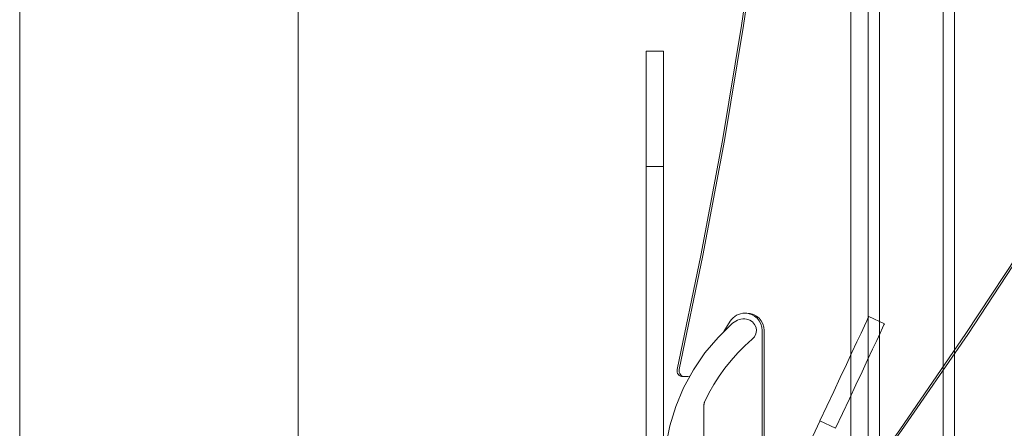
# Model space of a CAD drawing. Units: inches. Extents: x 0 to 16.5, y 0 to 11.7.
# Drawn here: x 10 to 10.3, y 7.3 to 7.5 of the extents above; entities that cross this region are included whole.
import ezdxf

# ---------------------------------------------------------------- set-up
doc = ezdxf.new("R2010")
doc.units = ezdxf.units.IN
doc.header["$MEASUREMENT"] = 0
doc.layers.add('Calque 1', color=7, linetype='Continuous')

msp = doc.modelspace()

# ---------------------------------------------------------------- linework, layer by layer
at = {"layer": 'Calque 1', "lineweight": 0}
for points in [[(9.95813, 8.44024), (9.95813, 7.16662)], [(9.95813, 8.44024), (9.95813, 7.16663)], [(9.95813, 8.44024), (9.95813, 7.16662)], [(10.05321, 7.24491), (10.05321, 8.44025)], [(10.05321, 7.24491), (10.05321, 8.44025)], [(10.05321, 7.26504), (10.05321, 8.44024)], [(10.2477, 6.72174), (10.2477, 8.14103)], [(10.25164, 8.14103), (10.25164, 6.72173)], [(10.27329, 6.72173), (10.27329, 8.14103)], [(10.27722, 8.14103), (10.27722, 6.72174)], [(10.24179, 6.92164), (10.24179, 7.84683)], [(10.22929, 7.7881), (10.2289, 7.74827), (10.22774, 7.70843), (10.22579, 7.66864), (10.22308, 7.62889), (10.2196, 7.5892), (10.21535, 7.54959), (10.21032, 7.51006), (10.20453, 7.47064), (10.19797, 7.43134), (10.19064, 7.39217), (10.18256, 7.35316)], [(10.22999, 7.7881), (10.2296, 7.74827), (10.22843, 7.70843), (10.2265, 7.66864), (10.22378, 7.62889), (10.22031, 7.5892), (10.21604, 7.54959), (10.21102, 7.51006), (10.20522, 7.47064), (10.19867, 7.43134), (10.19135, 7.39217), (10.18325, 7.35316)], [(10.43771, 7.64275), (10.42051, 7.6068), (10.40264, 7.5712), (10.38405, 7.53595), (10.3648, 7.50106), (10.34487, 7.46656), (10.32428, 7.43247), (10.30301, 7.39876), (10.2811, 7.36548), (10.25855, 7.33263), (10.23536, 7.30025), (10.21154, 7.2683)], [(10.43771, 7.64275), (10.42051, 7.6068), (10.40264, 7.5712), (10.38405, 7.53595), (10.3648, 7.50106), (10.34487, 7.46656), (10.32428, 7.43247), (10.30301, 7.39876), (10.2811, 7.36548), (10.25855, 7.33263), (10.23536, 7.30025), (10.21154, 7.2683)], [(10.43834, 7.64245), (10.42114, 7.60651), (10.40327, 7.57091), (10.38468, 7.53566), (10.36543, 7.50077), (10.3455, 7.46627), (10.32491, 7.43217), (10.30364, 7.39847), (10.28173, 7.36519), (10.25918, 7.33234), (10.23599, 7.29995), (10.21217, 7.26801)], [(10.43834, 7.64245), (10.42114, 7.60651), (10.40327, 7.57091), (10.38468, 7.53566), (10.36543, 7.50077), (10.3455, 7.46627), (10.32491, 7.43217), (10.30364, 7.39847), (10.28173, 7.36519), (10.25918, 7.33234), (10.23599, 7.29995), (10.21217, 7.26801)], [(10.17201, 7.42253), (10.17201, 7.42813), (10.17201, 7.43361), (10.17201, 7.43888), (10.17201, 7.44381), (10.17201, 7.44831), (10.17201, 7.45228), (10.17201, 7.45564), (10.17201, 7.45834), (10.17201, 7.46031), (10.17201, 7.4615), (10.17201, 7.46189)], [(10.17201, 7.46189), (10.17792, 7.46189)], [(10.17792, 7.46189), (10.17792, 7.4615), (10.17792, 7.46031), (10.17792, 7.45834), (10.17792, 7.45564), (10.17792, 7.45228), (10.17792, 7.44831), (10.17792, 7.44381), (10.17792, 7.43888), (10.17792, 7.43361), (10.17792, 7.42813), (10.17792, 7.42253)], [(10.17792, 7.42253), (10.172, 7.42253)], [(10.17201, 7.31932), (10.17201, 7.42253)], [(10.17792, 7.31932), (10.17792, 7.42253)], [(10.20068, 7.36968), (10.20111, 7.37028), (10.20163, 7.37082), (10.2022, 7.37129), (10.20282, 7.3717), (10.20349, 7.372), (10.2042, 7.37224), (10.20493, 7.37238), (10.20567, 7.37242)], [(10.20147, 7.36902), (10.20199, 7.36941), (10.20253, 7.36975), (10.20311, 7.37003), (10.20371, 7.37024), (10.20433, 7.37039), (10.20497, 7.37046), (10.20561, 7.37047), (10.20625, 7.37041)], [(10.20567, 7.37242), (10.20636, 7.37242)], [(10.20567, 7.37242), (10.20682, 7.37231), (10.20793, 7.37197), (10.20895, 7.37143), (10.20983, 7.3707), (10.21057, 7.36979), (10.21113, 7.36878), (10.21146, 7.36767), (10.21157, 7.36652)], [(10.20636, 7.37242), (10.20752, 7.37231), (10.20863, 7.37197), (10.20964, 7.37143), (10.21053, 7.3707), (10.21126, 7.36979), (10.21182, 7.36878), (10.21215, 7.36767), (10.21227, 7.36652)], [(10.2313, 7.33563), (10.23366, 7.34071), (10.23599, 7.34568), (10.23821, 7.35045), (10.2403, 7.35492), (10.2422, 7.35899), (10.24387, 7.3626), (10.2453, 7.36564), (10.24644, 7.36809), (10.24726, 7.36986), (10.24777, 7.37095), (10.24794, 7.37131)], [(10.2313, 7.33563), (10.23366, 7.34071), (10.23599, 7.34568), (10.23821, 7.35045), (10.2403, 7.35492), (10.2422, 7.35899), (10.24387, 7.3626), (10.2453, 7.36564), (10.24644, 7.36809), (10.24726, 7.36986), (10.24777, 7.37095), (10.24794, 7.37131)], [(10.24794, 7.37131), (10.25328, 7.36881)], [(10.24794, 7.37131), (10.25328, 7.36881)], [(10.20147, 7.36902), (10.19649, 7.36417), (10.192, 7.35885), (10.18808, 7.3531), (10.18475, 7.34699), (10.18206, 7.34059), (10.18001, 7.33393), (10.17865, 7.32711), (10.17799, 7.32018), (10.17801, 7.31322), (10.17875, 7.30631), (10.18017, 7.2995)], [(10.19847, 7.36621), (10.20068, 7.36968)], [(10.20625, 7.37041), (10.20733, 7.37009), (10.20827, 7.36946), (10.209, 7.36861), (10.20946, 7.36759), (10.2096, 7.36646), (10.20943, 7.36535), (10.20895, 7.36434), (10.2082, 7.3635)], [(10.25329, 7.36882), (10.25312, 7.36845), (10.25262, 7.36737), (10.25179, 7.36559), (10.25065, 7.36315), (10.24922, 7.36011), (10.24755, 7.3565), (10.24565, 7.35243), (10.24357, 7.34795), (10.24134, 7.34319), (10.23902, 7.33822), (10.23665, 7.33313)], [(10.25329, 7.36882), (10.25312, 7.36845), (10.25262, 7.36737), (10.25179, 7.36559), (10.25065, 7.36315), (10.24922, 7.36011), (10.24755, 7.3565), (10.24565, 7.35243), (10.24357, 7.34795), (10.24134, 7.34319), (10.23902, 7.33822), (10.23665, 7.33313)], [(10.21157, 7.36652), (10.21157, 7.05353)], [(10.21227, 7.36652), (10.21227, 7.05353)], [(10.19188, 7.34202), (10.19336, 7.34507), (10.19501, 7.34804), (10.19683, 7.35092), (10.19882, 7.35368), (10.20096, 7.35632), (10.20324, 7.35885), (10.20564, 7.36124), (10.2082, 7.3635)], [(10.18256, 7.35316), (10.18252, 7.35272), (10.18257, 7.35228), (10.18272, 7.35188), (10.18296, 7.3515), (10.18326, 7.3512), (10.18364, 7.35096), (10.18406, 7.35082), (10.18449, 7.35077)], [(10.18325, 7.35316), (10.18321, 7.35272), (10.18326, 7.35228), (10.18342, 7.35188), (10.18365, 7.3515), (10.18396, 7.3512), (10.18433, 7.35096), (10.18475, 7.35082), (10.18518, 7.35077)], [(10.18449, 7.35077), (10.18471, 7.35077)], [(10.18471, 7.35077), (10.185, 7.35078)], [(10.18518, 7.35077), (10.1854, 7.35077)], [(10.1854, 7.35077), (10.18614, 7.35082), (10.18681, 7.35093)], [(10.1917, 7.34121), (10.1917, 7.34131), (10.19171, 7.34142), (10.19172, 7.34152), (10.19174, 7.34163), (10.19176, 7.34172), (10.19179, 7.34182), (10.19183, 7.34192), (10.19188, 7.34202)], [(10.1917, 7.34121), (10.1917, 7.2942)], [(10.18768, 7.2421), (10.23129, 7.33562)], [(10.18768, 7.2421), (10.23129, 7.33562)], [(10.23665, 7.33313), (10.2313, 7.33563)], [(10.23665, 7.33313), (10.2313, 7.33563)]]:
    msp.add_lwpolyline(points, dxfattribs=at)

doc.saveas('drawing.dxf')
